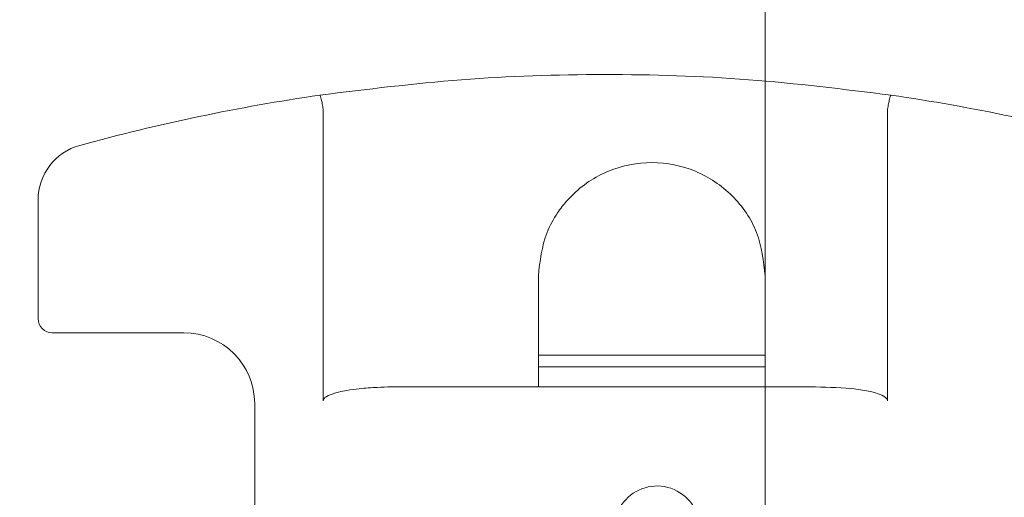
# Model space of a CAD drawing. Units: millimetres. Extents: x 11 to 409, y 17 to 283.
# Drawn here: x 205 to 211, y 97 to 100 of the extents above; entities that cross this region are included whole.
import ezdxf

# ---------------------------------------------------------------- set-up
doc = ezdxf.new("R2010")
doc.units = ezdxf.units.MM
doc.linetypes.add('CENTERX2', pattern=[20.32, 12.7, -2.54, 2.54, -2.54])
doc.styles.add('SLDTEXTSTYLE0', font='TXT', dxfattribs={"width": 0.7})
doc.styles.add('SLDTEXTSTYLE1', font='TXT', dxfattribs={"width": 0.7, "bigfont": 'bigfont'})
doc.dimstyles.new('SLDDIMSTYLE0', dxfattribs={"dimtxt": 2.5, "dimasz": 3.302, "dimexe": 0, "dimexo": 0.0625, "dimtad": 3, "dimdec": 0, "dimlfac": 5, "dimrnd": 1e-09, "dimzin": 12, "dimdsep": 46, "dimtxsty": 'SLDTEXTSTYLE0', "dimblk1": 'OPEN30', "dimblk2": 'OPEN30', "dimsah": 1, "dimcen": 0.09, "dimadec": 0, "dimazin": 3, "dimtfac": 1, "dimtdec": 0, "dimtofl": 0, "dimtmove": 0, "dimatfit": 3, "dimldrblk": 'OPEN30', "dimfxl": 1, "dimfrac": 2, "dimtolj": 1, "dimtzin": 12, "dimarcsym": 0})

# ---------------------------------------------------------------- blocks, each defined once
blk = doc.blocks.new('_OPEN30')
at = {"color": 0, "linetype": 'ByBlock', "lineweight": -2}
for p, q in [((-1, 0.267949), (0, 0)), ((0, 0), (-1, -0.267949)), ((0, 0), (-1, 0))]:
    blk.add_line(p, q, dxfattribs=at)
blk = doc.blocks.new('_D_9')
at = {"color": 7, "linetype": 'Continuous', "lineweight": 0}
for p, q in [((241.2621, 91.7038), (155.4685, 91.7038)), ((156.4685, 91.7038), (156.4685, 65.7038)), ((188.2621, 65.7038), (155.4685, 65.7038))]:
    blk.add_line(p, q, dxfattribs=at)
at = {"color": 7, "linetype": 'Continuous', "lineweight": 0, "xscale": 3.302, "yscale": 3.302}
for p, rotation in [((156.4685, 91.7038, -8.9544), 90), ((156.4685, 65.7038, -8.9544), 270)]:
    blk.add_blockref('_OPEN30', p, dxfattribs=dict(at, rotation=rotation))
at = {"color": 7, "linetype": 'Continuous', "lineweight": 0, "char_height": 2.5, "attachment_point": 1, "rotation": 90}
for s, insert, style in [('\\M+181795.1\\M+1817A', (150.3361, 73.3857), 'SLDTEXTSTYLE1'), ('130', (153.2458, 74.4083), 'SLDTEXTSTYLE0')]:
    blk.add_mtext(s, dxfattribs=dict(at, insert=insert, style=style))
blk = doc.blocks.new('_D_10')
at = {"color": 7, "linetype": 'Continuous', "lineweight": 0}
for p, q in [((192.2621, 91.7038), (147.7152, 91.7038)), ((148.7152, 61.7038), (148.7152, 91.7038)), ((228.2621, 61.7038), (147.7152, 61.7038))]:
    blk.add_line(p, q, dxfattribs=at)
at = {"color": 7, "linetype": 'Continuous', "lineweight": 0, "xscale": 3.302, "yscale": 3.302}
for p, rotation in [((148.7152, 91.7038, -8.9544), 90), ((148.7152, 61.7038, -8.9544), 270)]:
    blk.add_blockref('_OPEN30', p, dxfattribs=dict(at, rotation=rotation))
at = {"color": 7, "linetype": 'Continuous', "lineweight": 0, "char_height": 2.5, "attachment_point": 1, "rotation": 90}
for s, insert, style in [('\\M+181795.9\\M+1817A', (142.5828, 74.4262), 'SLDTEXTSTYLE1'), ('150', (145.4925, 75.4487), 'SLDTEXTSTYLE0')]:
    blk.add_mtext(s, dxfattribs=dict(at, insert=insert, style=style))
blk = doc.blocks.new('_D_11')
at = {"color": 7, "linetype": 'Continuous', "lineweight": 0}
for p, q in [((189.2621, 66.7038), (189.2621, 117.2328)), ((228.2621, 92.7038), (228.2621, 117.2328)), ((189.2621, 116.2328), (228.2621, 116.2328))]:
    blk.add_line(p, q, dxfattribs=at)
at = {"color": 7, "linetype": 'Continuous', "lineweight": 0, "xscale": 3.302, "yscale": 3.302, "rotation": 180}
blk.add_blockref('_OPEN30', (189.2621, 116.2328, -8.9544), dxfattribs=at)
at = {"color": 7, "linetype": 'Continuous', "lineweight": 0, "xscale": 3.302, "yscale": 3.302}
blk.add_blockref('_OPEN30', (228.2621, 116.2328, -8.9544), dxfattribs=at)
at = {"color": 7, "linetype": 'Continuous', "lineweight": 0, "char_height": 2.5, "attachment_point": 1}
for s, insert, style in [('\\M+181797.7\\M+1817A', (205.6778, 122.3652), 'SLDTEXTSTYLE1'), ('195', (206.7003, 119.4555), 'SLDTEXTSTYLE0')]:
    blk.add_mtext(s, dxfattribs=dict(at, insert=insert, style=style))
blk = doc.blocks.new('_D_12')
at = {"color": 7, "linetype": 'Continuous', "lineweight": 0}
for p, q in [((193.2621, 92.7038), (193.2621, 110.3724)), ((228.2621, 92.7038), (228.2621, 110.3724)), ((193.2621, 109.3724), (228.2621, 109.3724))]:
    blk.add_line(p, q, dxfattribs=at)
at = {"color": 7, "linetype": 'Continuous', "lineweight": 0, "xscale": 3.302, "yscale": 3.302, "rotation": 180}
blk.add_blockref('_OPEN30', (193.2621, 109.3724, -8.9544), dxfattribs=at)
at = {"color": 7, "linetype": 'Continuous', "lineweight": 0, "xscale": 3.302, "yscale": 3.302}
blk.add_blockref('_OPEN30', (228.2621, 109.3724, -8.9544), dxfattribs=at)
at = {"color": 7, "linetype": 'Continuous', "lineweight": 0, "char_height": 2.5, "attachment_point": 1}
for s, insert, style in [('\\M+181796.9\\M+1817A', (206.839, 115.5048), 'SLDTEXTSTYLE1'), ('175', (207.8616, 112.5951), 'SLDTEXTSTYLE0')]:
    blk.add_mtext(s, dxfattribs=dict(at, insert=insert, style=style))

msp = doc.modelspace()

# ---------------------------------------------------------------- linework, layer by layer
at = {"color": 7, "linetype": 'CENTERX2', "lineweight": 0}
msp.add_line((209.7615, 105.5496), (209.7615, 40.0881), dxfattribs=at)
at = {"color": 7, "linetype": 'Continuous', "lineweight": 0}
for p, q in [((206.6445, 99.5175), (206.6447, 99.5146)), ((206.6447, 97.4597), (206.6447, 99.5146)), ((210.6249, 99.5146), (210.6251, 99.5175)), ((210.6249, 99.5146), (210.6249, 97.4597)), ((204.6349, 98.8756), (204.6349, 98.0397)), ((208.1622, 97.5597), (208.1622, 98.3397)), ((209.7622, 98.3397), (209.7622, 97.5597)), ((204.7349, 97.9397), (205.6619, 97.9397)), ((209.7622, 97.7827), (208.1622, 97.7827)), ((209.7622, 97.6989), (208.1622, 97.6989)), ((210.0455, 97.5597), (207.2241, 97.5597)), ((206.1619, 97.4397), (206.1619, 92.1199))]:
    msp.add_line(p, q, dxfattribs=at)
for centre, radius, start, end in [((208.6349, 85.7607), 14, 98.27336, 105.34948), ((208.6349, 85.7607), 14, 74.65052, 81.72694), ((205.0349, 98.8756), 0.4, 105.34948, 180), ((204.7349, 98.0397), 0.1, 180, 270), ((205.6619, 97.4397), 0.5, 0, 90), ((208.9989, 96.5597), 0.3, 0, 212.79526)]:
    msp.add_arc(centre, radius, start, end, dxfattribs=at)
for points, knots in [([(206.6203, 99.615), (206.9523, 99.6564), (207.6142, 99.7389), (208.6304, 99.7714), (209.649, 99.7396), (210.3151, 99.6566), (210.6493, 99.615)], [0, 0, 0, 0, 0.250024, 0.498391, 0.748361, 1, 1, 1, 1]), ([(206.6203, 99.615), (206.6212, 99.6145), (206.6228, 99.6137), (206.6265, 99.6048), (206.6307, 99.5907), (206.635, 99.5721), (206.6395, 99.5492), (206.6425, 99.53), (206.6445, 99.5175)], [0, 0, 0, 0, 0.15583, 0.291304, 0.500389, 0.631243, 0.758276, 1, 1, 1, 1]), ([(210.6493, 99.615), (210.6485, 99.6146), (210.6468, 99.6137), (210.6431, 99.6048), (210.6389, 99.5907), (210.6347, 99.5721), (210.6301, 99.5492), (210.6271, 99.5301), (210.6251, 99.5175)], [0, 0, 0, 0, 0.1557993, 0.291272, 0.5003803, 0.6312237, 0.7582576, 1, 1, 1, 1]), ([(208.1622, 98.3397), (208.1738, 98.4448), (208.1912, 98.6027), (208.2851, 98.772), (208.3487, 98.8553), (208.4558, 98.9695), (208.6495, 99.0988), (208.9637, 99.1605), (209.2778, 99.0975), (209.5411, 98.9199), (209.726, 98.6542), (209.7501, 98.4446), (209.7622, 98.3397)], [0, 0, 0, 0, 0.125079, 0.187956, 0.229197, 0.250729, 0.375706, 0.500554, 0.625349, 0.750163, 0.875035, 1, 1, 1, 1]), ([(207.2241, 97.5597), (207.1581, 97.559), (207.0493, 97.5578), (206.912, 97.5476), (206.8211, 97.5358), (206.7597, 97.5237), (206.7181, 97.5123), (206.6874, 97.5008), (206.6665, 97.4901), (206.653, 97.4786), (206.646, 97.4695), (206.6451, 97.4625), (206.6447, 97.4597)], [0, 0, 0, 0, 0.326644, 0.538982, 0.683504, 0.782397, 0.850516, 0.89787, 0.94588, 0.965986, 0.98629, 1, 1, 1, 1]), ([(210.6249, 97.4597), (210.6246, 97.4621), (210.624, 97.4677), (210.618, 97.4775), (210.5979, 97.4948), (210.5034, 97.5322), (210.314, 97.5545), (210.1411, 97.5579), (210.0455, 97.5597)], [0, 0, 0, 0, 0.011878, 0.027331, 0.05491, 0.142365, 0.525663, 1, 1, 1, 1])]:
    msp.add_open_spline(points, degree=3, knots=knots, dxfattribs=at)

# ---------------------------------------------------------------- dimensions: what is measured, and where the dimension line sits
for base, p1, text, picture, middle in [((228.2621, 116.2328), (189.2621, 65.7038), '【7.7】\\P<>', '_D_11', (208.8826, 116.2328)), ((228.2621, 109.3724), (193.2621, 91.7038), '【6.9】\\P<>', '_D_12', (210.0439, 109.3724))]:
    dim = msp.add_linear_dim(base=base, p1=p1, p2=(228.2621, 91.7038), text=text, dimstyle='SLDDIMSTYLE0', dxfattribs=at)
    dim.commit()
    dim.dimension.update_dxf_attribs({"geometry": picture, "text_midpoint": middle, "dimtype": 160})
for base, p1, p2, text, picture, middle in [((148.7152, 91.7038), (229.2621, 61.7038), (193.2621, 91.7038), '【5.9】\\P<>', '_D_10', (148.7152, 77.631)), ((156.4685, 65.7038), (242.2621, 91.7038), (189.2621, 65.7038), '【5.1】\\P<>', '_D_9', (156.4685, 76.5906))]:
    dim = msp.add_linear_dim(base=base, p1=p1, p2=p2, angle=90, text=text, dimstyle='SLDDIMSTYLE0', dxfattribs=at)
    dim.commit()
    dim.dimension.update_dxf_attribs({"geometry": picture, "text_midpoint": middle, "dimtype": 160})

doc.saveas('drawing.dxf')
